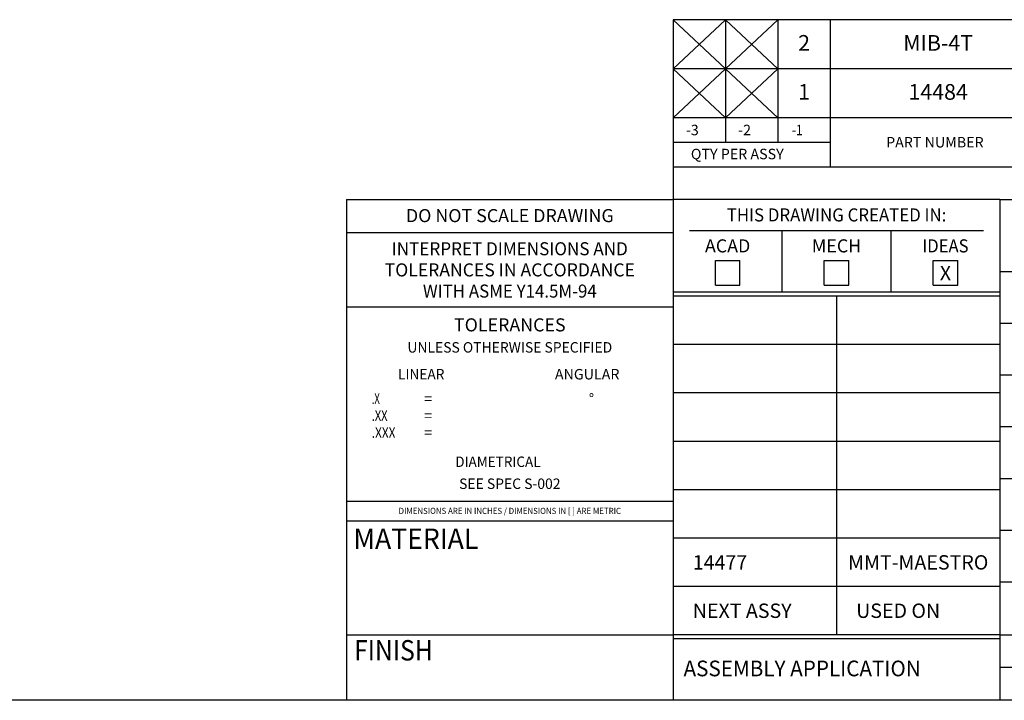
# Model space of a CAD drawing. Extents: x 0.8 to 33.8, y 0.5 to 21.5.
# Drawn here: x 17.2 to 24.8, y 0.5 to 5.7 of the extents above; entities that cross this region are included whole.
import ezdxf
from ezdxf.enums import TextEntityAlignment as Align

# ---------------------------------------------------------------- set-up
doc = ezdxf.new("R2010")
doc.units = 0
doc.header["$MEASUREMENT"] = 0
for name, color, linetype in [('4', 7, 'CONTINUOUS'), ('DIM', 2, 'CONTINUOUS'), ('READLINE', 1, 'CONTINUOUS'), ('TITLE', 1, 'CONTINUOUS'), ('TXT', 2, 'CONTINUOUS')]:
    doc.layers.add(name, color=color, linetype=linetype)
doc.styles.get("Standard").update_dxf_attribs({"font": 'monotxt.shx'})

# ---------------------------------------------------------------- blocks, each defined once
blk = doc.blocks.new('SDTIT00')
at = {"layer": 'READLINE', "color": 7, "linetype": 'Continuous'}
for p, q in [((21.5, 3.8312), (21.5, 0)), ((24, 3.8312), (21.5, 3.8312)), ((21.625, 3.5945), (23.875, 3.5945)), ((22.3333, 3.121), (22.3333, 3.5945)), ((23.1667, 3.121), (23.1667, 3.5945)), ((21.8229, 3.364), (22.0104, 3.364)), ((21.8229, 3.1765), (21.8229, 3.364)), ((22.0104, 3.1765), (22.0104, 3.364)), ((22.6562, 3.364), (22.8438, 3.364)), ((22.6562, 3.1765), (22.6562, 3.364)), ((22.8438, 3.1765), (22.8438, 3.364)), ((23.4896, 3.364), (23.6771, 3.364)), ((23.4896, 3.1765), (23.4896, 3.364)), ((23.6771, 3.1765), (23.6771, 3.364)), ((21.8229, 3.1765), (22.0104, 3.1765)), ((22.6562, 3.1765), (22.8438, 3.1765)), ((23.4896, 3.1765), (23.6771, 3.1765)), ((24, 3.121), (21.5, 3.121)), ((24, 3.091), (21.5, 3.091)), ((22.75, 3.091), (22.75, 0.5)), ((24, 2.7208), (21.5, 2.7208)), ((24, 2.3507), (21.5, 2.3507)), ((24, 1.9806), (21.5, 1.9806)), ((24, 1.6104), (21.5, 1.6104)), ((24, 1.2403), (21.5, 1.2403)), ((24, 0.8701), (21.5, 0.8701)), ((24, 0.5), (21.5, 0.5)), ((24, 0.47), (21.5, 0.47))]:
    blk.add_line(p, q, dxfattribs=at)
at = {"layer": 'TXT', "color": 7, "linetype": 'Continuous'}
for p, q in [((19, 3.8312), (21.5, 3.8312)), ((19, 3.8312), (19, 3.0097)), ((24, 3.8312), (24, 0)), ((24, 3.8312), (33, 3.8312)), ((24, 3.8312), (24, 0)), ((19, 3.5778), (21.5, 3.5778)), ((24, 3.2812), (33, 3.2812)), ((19, 3.0097), (21.5, 3.0097)), ((19, 3.0097), (19, 1.3721)), ((24, 2.8854), (27, 2.8854)), ((24, 2.4896), (27, 2.4896)), ((24, 2.0938), (27, 2.0938)), ((24, 1.6979), (27, 1.6979)), ((19, 1.5221), (21.5, 1.5221)), ((19, 1.3721), (21.5, 1.3721)), ((19, 1.3721), (19, 0)), ((24, 1.3021), (27, 1.3021)), ((24, 0.9062), (27, 0.9062)), ((19, 0.5), (21.5, 0.5)), ((24, 0.5), (27, 0.5)), ((31.5, 0.25), (24, 0.25)), ((33, 0), (0, 0))]:
    blk.add_line(p, q, dxfattribs=at)
at = {"layer": '4', "color": 4, "linetype": 'Continuous', "flags": 4}
for tag, p in [('ACAD', (21.9167, 3.2131)), ('MECH', (22.75, 3.2131)), ('IDEAS', (23.5833, 3.2131)), ('DRAFTER', (24.9375, 2.5582)), ('CHECKER', (24.9375, 2.1623)), ('CHECK_DATE', (26.4375, 2.1623)), ('APP_1_DATE', (26.4375, 1.7665)), ('APP_2_DATE', (26.4375, 1.3707)), ('APP_3_DATE', (26.4375, 0.9748)), ('APP_4_DATE', (26.4375, 0.579))]:
    blk.add_attdef(tag, text='', height=0.11, dxfattribs=at).set_placement(p, align=Align.CENTER)
for tag, p, width in [('CATEGORY_NAME', (27.8209, 2.978), 1.636364), ('PROJECT_NAME', (27.8209, 2.5718), 1.636364), ('TOLX', (19.774, 2.2669), 0.727273), ('TOLXX', (19.774, 2.1374), 0.727273), ('TITLE1', (27.5885, 2.1055), 1.636364), ('TOLXXX', (19.774, 2.0078), 0.727273), ('TITLE2', (27.5885, 1.7592), 1.636364), ('TITLE3', (27.5885, 1.413), 1.636364), ("MAT'L_1", (19.0791, 0.8753), 1.272727), ('SCALE', (27.9085, 0.7474), 1.090909), ("MAT'L_2", (19.0791, 0.6069), 1.272727), ('DWG_NO.', (29.4074, 0.6276), 2.272727), ('S2', (32.6792, 0.1971), 0.909091), ('FINISH', (19.1281, 0.0722), 1.272727)]:
    blk.add_attdef(tag, p, '', height=0.11, dxfattribs=dict(at, width=width))
for tag, p in [('NA6', (21.65, 2.9059)), ('UO6', (22.9, 2.9059)), ('NA5', (21.65, 2.5358)), ('UO5', (22.9, 2.5358)), ('NA4', (21.65, 2.1656)), ('UO4', (22.9, 2.1656)), ('NA3', (21.65, 1.7955)), ('UO3', (22.9, 1.7955)), ('NA2', (21.65, 1.4253)), ('UO2', (22.9, 1.4253)), ('NA1', (21.65, 1.0552)), ('UO1', (22.9, 1.0552))]:
    blk.add_attdef(tag, text='', height=0.11, dxfattribs=at).set_placement(p, align=Align.MIDDLE_LEFT)
for tag, width, p in [('TOLA', 0.727273, (20.875, 2.2669)), ('REV_LTR', 3.181818, (32.6135, 0.5926))]:
    blk.add_attdef(tag, text='', height=0.11, dxfattribs=dict(at, width=width)).set_placement(p, align=Align.CENTER)
at = {"layer": 'DIM', "color": 2, "linetype": 'Continuous'}
for s, height, width, p in [('DO NOT SCALE DRAWING', 0.1, 0.99995, (20.25, 3.6576)), ('INTERPRET DIMENSIONS AND', 0.1, 0.95825, (20.25, 3.4041)), ('TOLERANCES IN ACCORDANCE', 0.1, 0.986083, (20.25, 3.2423)), ('WITH ASME Y14.5M-94', 0.1, 0.947263, (20.25, 3.0803)), ('UNLESS OTHERWISE SPECIFIED', 0.08, 0.974269, (20.25, 2.6599)), ('SEE SPEC S-002', 0.08, 0.975714, (20.25, 1.6167)), ('DIMENSIONS ARE IN INCHES / DIMENSIONS IN [ ] ARE METRIC', 0.047, 0.939273, (20.25, 1.4253))]:
    blk.add_text(s, height=height, dxfattribs=dict(at, width=width)).set_placement(p, align=Align.CENTER)
for s, width, p in [('THIS DRAWING CREATED IN:', 0.944333, (22.75, 3.7129)), ('IDEAS', 0.9332, (23.5833, 3.4761))]:
    blk.add_text(s, height=0.1, dxfattribs=dict(at, width=width)).set_placement(p, align=Align.MIDDLE_CENTER)
for s, p in [('ACAD', (21.9167, 3.4761)), ('MECH', (22.75, 3.4761))]:
    blk.add_text(s, height=0.1, dxfattribs=at).set_placement(p, align=Align.MIDDLE_CENTER)
for s, height, p in [('TOLERANCES', 0.1, (20.25, 2.8218)), ('=', 0.08, (19.625, 2.2669)), ('=', 0.08, (19.625, 2.1374)), ('=', 0.08, (19.625, 2.0078))]:
    blk.add_text(s, height=height, dxfattribs=at).set_placement(p, align=Align.CENTER)
for s, height, width, p in [('%%uLINEAR%%u', 0.08, 0.95825, (19.395, 2.4543)), ('.X', 0.08, 0.6665, (19.1936, 2.2669)), ('.XX', 0.08, 0.777667, (19.1936, 2.1374)), ('.XXX', 0.08, 0.83325, (19.1936, 2.0078)), ('%%uDIAMETRICAL%%u', 0.08, 0.948615, (19.8326, 1.7848)), ('MATERIAL', 0.156, 0.95825, (19.0532, 1.1581)), ('FINISH', 0.156, 0.888667, (19.0584, 0.3045)), ('ASSEMBLY APPLICATION', 0.12, 0.9666, (21.5793, 0.1836))]:
    blk.add_text(s, height=height, dxfattribs=dict(at, width=width)).set_placement(p)
blk.add_text('%%uANGULAR%%u', height=0.08, dxfattribs=at).set_placement((20.595, 2.4543))
for s, p in [('NEXT ASSY', (21.65, 0.6851)), ('USED ON', (22.9, 0.6851))]:
    blk.add_text(s, height=0.11, dxfattribs=at).set_placement(p, align=Align.MIDDLE_LEFT)
blk = doc.blocks.new('MMT-MAESTRO')
at = {"layer": 'TITLE', "color": 4, "linetype": 'Continuous'}
blk.add_text('MMT-MAESTRO', height=0.11, dxfattribs=at).set_placement((0.625, 0.1851), align=Align.MIDDLE_CENTER)
blk = doc.blocks.new('LIT_MAT_BRG')
at = {"layer": 'DIM', "color": 2, "linetype": 'Continuous'}
for p, q in [((0.4, 1.375), (0, 1)), ((0, 1.375), (0.4, 1)), ((0.8, 1), (0.4, 1.375)), ((0.4, 1), (0.8, 1.375)), ((0.4, 1), (0, 0.625)), ((0, 1), (0.4, 0.625)), ((0.8, 0.625), (0.4, 1)), ((0.4, 0.625), (0.8, 1))]:
    blk.add_line(p, q, dxfattribs=at)
at = {"layer": 'READLINE', "color": 7, "linetype": 'Continuous'}
for p, q in [((0, 1.375), (0, 0)), ((11.5, 1.375), (0, 1.375)), ((0.4, 1.375), (0.4, 0.4375)), ((0.8, 1.375), (0.8, 0.4375)), ((1.2, 1.375), (1.2, 0.25)), ((2.95, 1.375), (2.95, 0.25)), ((9.35, 1.375), (9.35, 0.25)), ((11.1, 1.375), (11.1, 0.25)), ((11.5, 1), (0, 1)), ((11.5, 1), (0, 1)), ((11.5, 0.625), (0, 0.625)), ((0, 0.4375), (1.2, 0.4375)), ((0, 0.25), (11.5, 0.25))]:
    blk.add_line(p, q, dxfattribs=at)
at = {"layer": 'DIM', "color": 2, "linetype": 'Continuous'}
for s, p in [('-3', (0.0972, 0.4913)), ('-2', (0.4972, 0.4913)), ('PART', (5.9862, 0.459)), ('PART NUMBER', (1.6293, 0.3975)), ('QTY PER ASSY', (0.1353, 0.3076))]:
    blk.add_text(s, height=0.08, dxfattribs=at).set_placement(p)
for s, height, width, p in [('-1', 0.08, 0.833, (0.9086, 0.4913)), ('ITEM', 0.08, 0.9165, (11.1591, 0.457)), ('DESCRIPTION', 0.08, 0.939273, (5.7577, 0.3294)), ('NO.', 0.08, 0.777667, (11.1839, 0.3275)), ('LIST OF MATERIALS', 0.11, 0.960706, (4.6829, 0.07))]:
    blk.add_text(s, height=height, dxfattribs=dict(at, width=width)).set_placement(p)
blk.add_text('MANUFACTURER', height=0.08, dxfattribs=at).set_placement((10.225, 0.4572), align=Align.CENTER)
at = {"layer": 'DIM', "color": 2, "linetype": 'Continuous', "width": 0.961538}
blk.add_text("or MAT'L SPEC", height=0.08, dxfattribs=at).set_placement((10.225, 0.3277), align=Align.CENTER)
at = {"layer": 'TITLE', "color": 2, "linetype": 'Continuous'}
for s, p in [('2', (1.0015, 1.1375)), ('MIB-4T', (2.0274, 1.1375)), ('SPHERICAL BEARING .6094 X .2500 X .375', (6.1607, 1.1315)), ('AURORA', (10.225, 1.1375)), ('2', (11.291, 1.1395)), ('1', (1.0015, 0.7625)), ('14484', (2.0274, 0.7625)), ('DEWAR SPPT FTG UPR APEX L BLOCK', (6.1607, 0.7565)), ('X', (10.2417, 0.7625)), ('1', (11.291, 0.7645))]:
    blk.add_text(s, height=0.12, dxfattribs=at).set_placement(p, align=Align.CENTER)

msp = doc.modelspace()

# ---------------------------------------------------------------- block references
at = {"layer": 'TITLE'}
ref = msp.add_blockref('SDTIT00', (0.75, 0.5), dxfattribs=at)
ref.add_attrib('Created in IDEAS', 'X', dxfattribs={"color": 4, "linetype": 'Continuous', "height": 0.11}).set_placement((24.3333, 3.7131), align=Align.CENTER)
ref.add_attrib('Next Assembly (1):', '14477', dxfattribs={"color": 4, "linetype": 'Continuous', "height": 0.11}).set_placement((22.4, 1.5552), align=Align.MIDDLE_LEFT)
ref.add_attrib('ANGULAR TOLERANCE', '%%d', dxfattribs={"color": 4, "linetype": 'Continuous', "height": 0.08}).set_placement((21.625, 2.7669), align=Align.CENTER)
for name, p in [('LIT_MAT_BRG', (22.25, 4.3312)), ('MMT-MAESTRO', (23.5, 1.3701))]:
    msp.add_blockref(name, p, dxfattribs=at)

doc.saveas('drawing.dxf')
